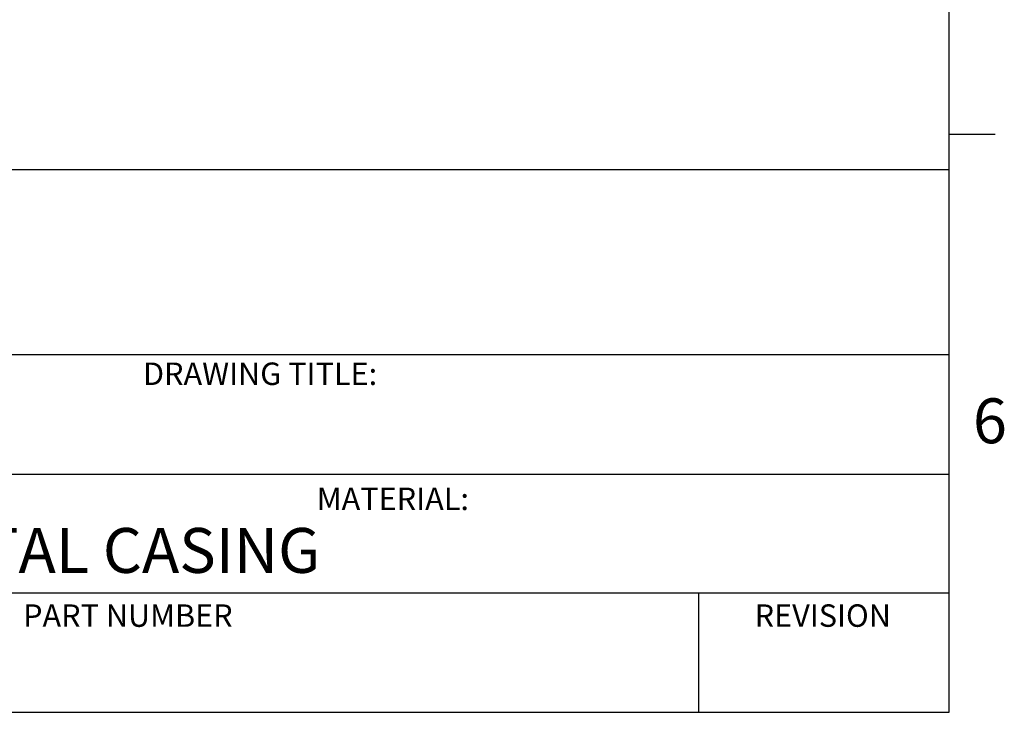
# Model space of a CAD drawing. Units: inches. Extents: x 0 to 43.7, y -0.2 to 33.8.
# Drawn here: x 34.6 to 43.7, y 0.9 to 7.3 of the extents above; entities that cross this region are included whole.
import ezdxf

# ---------------------------------------------------------------- set-up
doc = ezdxf.new("R2010")
doc.units = ezdxf.units.IN
doc.header["$LTSCALE"] = 4
doc.header["$MEASUREMENT"] = 0
for name, color, linetype in [('BORDER_MELTRIC', 7, 'Continuous'), ('BORDER_TITLE_LINES', 7, 'Continuous'), ('BORDER_TITLE_TEXT', 7, 'Continuous')]:
    doc.layers.add(name, color=color, linetype=linetype)
doc.styles.add('SLDTEXTSTYLE0', font='GOTHIC.TTF', dxfattribs={"width": 0.913})
doc.styles.add('SLDTEXTSTYLE1', font='ARIAL.TTF', dxfattribs={"width": 0.948})

msp = doc.modelspace()

# ---------------------------------------------------------------- linework, layer by layer
at = {"layer": 'BORDER_MELTRIC'}
for p, q in [((43.2138, 0.9116), (43.2138, 33.2753)), ((43.2138, 6.2753), (43.6419, 6.2753)), ((0.7862, 0.9116), (43.2138, 0.9116))]:
    msp.add_line(p, q, dxfattribs=at)
at = {"layer": 'BORDER_TITLE_LINES'}
for p, q in [((27.4171, 5.9498), (43.2138, 5.9498)), ((27.4116, 4.2322), (43.2083, 4.2322)), ((31.2252, 3.1224), (43.2139, 3.1224)), ((27.4171, 2.0218), (43.2138, 2.0218)), ((40.8959, 0.9116), (40.8959, 2.0218))]:
    msp.add_line(p, q, dxfattribs=at)

# ---------------------------------------------------------------- texts
at = {"layer": 'BORDER_MELTRIC', "insert": (43.4355, 3.825), "char_height": 0.4167, "attachment_point": 1, "style": 'SLDTEXTSTYLE0'}
msp.add_mtext('6', dxfattribs=at)
at = {"layer": 'BORDER_TITLE_TEXT', "attachment_point": 1}
for s, insert, char_height, style in [('DRAWING TITLE:', (35.7408, 4.1575), 0.208333, 'SLDTEXTSTYLE1'), ('MATERIAL:', (37.3518, 2.9973), 0.20833, 'SLDTEXTSTYLE1'), ('METAL CASING', (33.4502, 2.6221), 0.416667, 'SLDTEXTSTYLE0'), ('PART NUMBER', (34.6292, 1.9133), 0.208333, 'SLDTEXTSTYLE1'), ('REVISION', (41.4118, 1.9133), 0.20833, 'SLDTEXTSTYLE1')]:
    msp.add_mtext(s, dxfattribs=dict(at, insert=insert, char_height=char_height, style=style))

doc.saveas('drawing.dxf')
